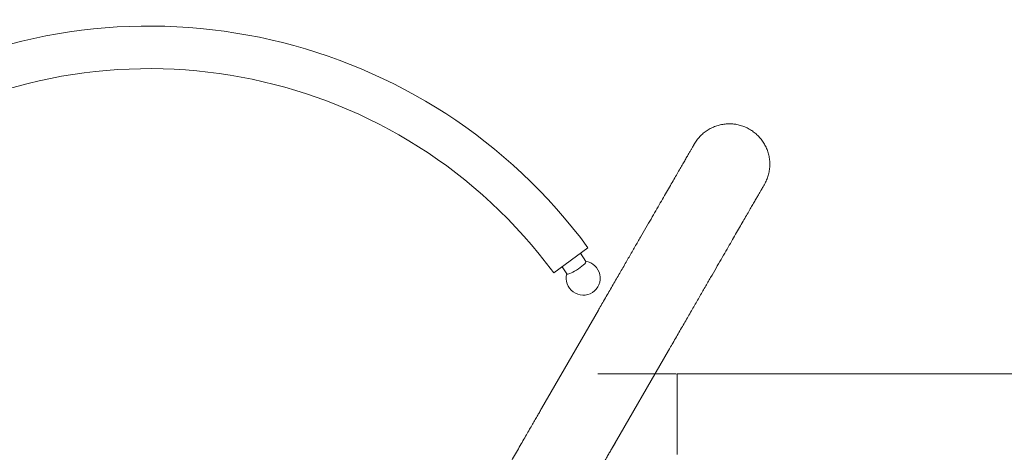
# Model space of a CAD drawing. Units: millimetres. Extents: x 33039 to 53543, y -6390 to 8965.
# Drawn here: x 45951 to 47339, y 1443 to 2053 of the extents above; entities that cross this region are included whole.
import ezdxf

# ---------------------------------------------------------------- set-up
doc = ezdxf.new("R2010")
doc.units = ezdxf.units.MM
doc.header["$LTSCALE"] = 30
doc.layers.add('InterSystem-dimension', color=7, linetype='Continuous', lineweight=5)
doc.layers.add('InterSystem-drawing', color=7, linetype='Continuous', lineweight=9)
doc.styles.add('arial', font='arial.ttf')
doc.dimstyles.new('IS_1-50(mm)', dxfattribs={"dimtxt": 100, "dimasz": 100, "dimexe": 10, "dimexo": 50, "dimgap": 10, "dimtad": 1, "dimdec": 0, "dimrnd": 10, "dimzin": 0, "dimtxsty": 'arial', "dimcen": 100, "dimclrd": 256, "dimclre": 256, "dimclrt": 256, "dimadec": 1, "dimazin": 0, "dimtfac": 1, "dimtdec": 0, "dimtmove": 0, "dimatfit": 3, "dimfxl": 0, "dimtolj": 1, "dimtzin": 0, "dimlwd": -1, "dimlwe": -1, "dimarcsym": 0})

# ---------------------------------------------------------------- blocks, each defined once
blk = doc.blocks.new('*D1')
at = {"layer": 'Defpoints', "color": 0, "transparency": 16777216}
for p in [(51681.5, 7187.6), (35477.7, 1436.5), (51681.5, 854.5)]:
    blk.add_point(p, dxfattribs=at)
at = {"layer": 'InterSystem-dimension', "transparency": 16777216}
for p, q in [((35477.7, 1486.5), (35477.7, 7197.6)), ((35577.7, 7187.6), (51581.5, 7187.6)), ((51681.5, 904.5), (51681.5, 7197.6))]:
    blk.add_line(p, q, dxfattribs=at)
for points in [[(35577.7, 7204.2), (35577.7, 7170.9), (35477.7, 7187.6)], [(51581.5, 7204.2), (51581.5, 7170.9), (51681.5, 7187.6)]]:
    blk.add_solid(points, dxfattribs=at)
at = {"layer": 'InterSystem-dimension', "transparency": 16777216, "insert": (43579.6, 7248.6), "char_height": 100, "attachment_point": 5, "style": 'arial'}
blk.add_mtext('\\A1;16200', dxfattribs=at)

msp = doc.modelspace()

# ---------------------------------------------------------------- linework, layer by layer
at = {"layer": 'InterSystem-drawing'}
for p, q in [((46752.1, 1731.2), (46703.8, 1695.6)), ((46741.5, 1723.4), (46749.1, 1711.7)), ((46715.7, 1704.3), (46722.3, 1694.3)), ((46686.7, 1504.4), (46766.9, 1643.3)), ((46686.7, 1504.4), (46766.9, 1643.3)), ((46686.7, 1504.4), (46766.9, 1643.3)), ((46785.4, 1447.4), (46865.6, 1586.3)), ((46785.4, 1447.4), (46865.6, 1586.3)), ((46846.7, 1553.5), (46865.6, 1586.3)), ((46766, 1553.5), (46876.1, 1553.5)), ((46877.6, 1553.5), (46877.6, 1439.5)), ((46877.6, 1553.5), (46961.6, 1553.5)), ((46973.6, 1553.5), (47387.5, 1553.5)), ((46785.4, 1447.4), (46790.7, 1456.6))]:
    msp.add_line(p, q, dxfattribs=at)
for centre, radius, start, end in [((46134.1, 1275.8), 767.7, 36.3843, 117.8347), ((46134.1, 1275.8), 707.7, 36.3843, 203.6157), ((46745.3, 1688.2), 24, 164.8352, 81.2145), ((46876.1, 1552), 1.5, 0, 90)]:
    msp.add_arc(centre, radius, start, end, dxfattribs=at)
at = {"layer": 'InterSystem-drawing', "extrusion": (0, 0, -1)}
for start_param, end_param in [(0, 1.685768), (1.685768, 3.141593)]:
    msp.add_ellipse((46735.7, 1703), major_axis=(13.4, 8.7), ratio=0.182668, start_param=start_param, end_param=end_param, dxfattribs=at)
at = {"layer": 'InterSystem-drawing'}
for points, knots in [([(46902, 1877.3), (46902.2, 1877.6), (46902.4, 1878), (46903.8, 1880.3), (46905, 1882.1), (46907.8, 1885.7), (46909.3, 1887.4), (46912.5, 1890.6), (46914.2, 1892.1), (46917.7, 1894.9), (46919.6, 1896.2), (46923.4, 1898.5), (46925.4, 1899.6), (46929.5, 1901.5), (46931.6, 1902.3), (46935.9, 1903.7), (46938, 1904.2), (46942.5, 1905.1), (46944.7, 1905.4), (46949.2, 1905.8), (46951.5, 1905.8), (46955.4, 1905.6), (46957.1, 1905.5), (46961, 1905), (46963.2, 1904.6), (46967.6, 1903.4), (46969.7, 1902.8), (46973.9, 1901.1), (46976, 1900.2), (46980, 1898.1), (46981.9, 1896.9), (46985.6, 1894.4), (46987.4, 1893), (46990.7, 1890), (46992.3, 1888.4), (46995.3, 1885), (46996.7, 1883.3), (46999.3, 1879.6), (47000.5, 1877.7), (47002.6, 1873.7), (47003.6, 1871.6), (47005.2, 1867.4), (47005.9, 1865.3), (47007, 1860.9), (47007.5, 1858.7), (47008.1, 1854.3), (47008.3, 1852), (47008.3, 1847.5), (47008.3, 1845.2), (47007.8, 1840.8), (47007.4, 1838.5), (47006.5, 1834.1), (47005.8, 1832), (47004.3, 1827.7), (47003.5, 1825.6), (47001.9, 1822.5), (47001.3, 1821.4), (47000.7, 1820.3)], [0, 0, 0, 0, 1.252888, 1.252888, 8.006787, 8.006787, 14.760737, 14.760737, 21.514714, 21.514714, 28.268688, 28.268688, 35.022636, 35.022636, 41.776534, 41.776534, 48.53037, 48.53037, 55.284129, 55.284129, 62.041324, 62.041324, 67.102545, 67.102545, 73.864181, 73.864181, 80.617816, 80.617816, 87.37142, 87.37142, 94.124995, 94.124995, 100.878563, 100.878563, 107.632147, 107.632147, 114.385767, 114.385767, 121.139441, 121.139441, 127.893182, 127.893182, 134.646992, 134.646992, 141.400868, 141.400868, 148.154799, 148.154799, 154.908766, 154.908766, 161.662745, 161.662745, 168.416709, 168.416709, 175.17063, 175.17063, 178.971917, 178.971917, 178.971917, 178.971917]), ([(46902, 1877.3), (46902.2, 1877.6), (46902.4, 1878), (46903.8, 1880.3), (46905, 1882.1), (46907.8, 1885.7), (46909.3, 1887.4), (46912.5, 1890.6), (46914.2, 1892.1), (46917.7, 1894.9), (46919.6, 1896.2), (46923.4, 1898.5), (46925.4, 1899.6), (46929.5, 1901.5), (46931.6, 1902.3), (46935.9, 1903.7), (46938, 1904.2), (46942.5, 1905.1), (46944.7, 1905.4), (46949.2, 1905.8), (46951.5, 1905.8), (46955.4, 1905.6), (46957.1, 1905.5), (46961, 1905), (46963.2, 1904.6), (46967.6, 1903.4), (46969.7, 1902.8), (46973.9, 1901.1), (46976, 1900.2), (46980, 1898.1), (46981.9, 1896.9), (46985.6, 1894.4), (46987.4, 1893), (46990.7, 1890), (46992.3, 1888.4), (46995.3, 1885), (46996.7, 1883.3), (46999.3, 1879.6), (47000.5, 1877.7), (47002.6, 1873.7), (47003.6, 1871.6), (47005.2, 1867.4), (47005.9, 1865.3), (47007, 1860.9), (47007.5, 1858.7), (47008.1, 1854.3), (47008.3, 1852), (47008.3, 1847.5), (47008.3, 1845.2), (47007.8, 1840.8), (47007.4, 1838.5), (47006.5, 1834.1), (47005.8, 1832), (47004.3, 1827.7), (47003.5, 1825.6), (47001.9, 1822.5), (47001.3, 1821.4), (47000.7, 1820.3)], [0, 0, 0, 0, 1.252887, 1.252887, 8.006786, 8.006786, 14.760737, 14.760737, 21.514713, 21.514713, 28.268688, 28.268688, 35.022635, 35.022635, 41.776534, 41.776534, 48.53037, 48.53037, 55.284128, 55.284128, 62.041324, 62.041324, 67.102544, 67.102544, 73.864181, 73.864181, 80.617815, 80.617815, 87.37142, 87.37142, 94.124995, 94.124995, 100.878563, 100.878563, 107.632146, 107.632146, 114.385767, 114.385767, 121.139441, 121.139441, 127.893181, 127.893181, 134.646991, 134.646991, 141.400868, 141.400868, 148.154799, 148.154799, 154.908766, 154.908766, 161.662745, 161.662745, 168.416708, 168.416708, 175.17063, 175.17063, 178.971917, 178.971917, 178.971917, 178.971917]), ([(46902, 1877.3), (46902.2, 1877.6), (46902.4, 1878), (46903.8, 1880.3), (46905, 1882.1), (46907.8, 1885.7), (46909.3, 1887.4), (46912.5, 1890.6), (46914.2, 1892.1), (46917.7, 1894.9), (46919.6, 1896.2), (46923.4, 1898.5), (46925.4, 1899.6), (46929.5, 1901.5), (46931.6, 1902.3), (46935.9, 1903.7), (46938, 1904.2), (46942.5, 1905.1), (46944.7, 1905.4), (46949.2, 1905.8), (46951.5, 1905.8), (46955.4, 1905.6), (46957.1, 1905.5), (46961, 1905), (46963.2, 1904.6), (46967.6, 1903.4), (46969.7, 1902.8), (46973.9, 1901.1), (46976, 1900.2), (46980, 1898.1), (46981.9, 1896.9), (46985.6, 1894.4), (46987.4, 1893), (46990.7, 1890), (46992.3, 1888.4), (46995.3, 1885), (46996.7, 1883.3), (46999.3, 1879.6), (47000.5, 1877.7), (47002.6, 1873.7), (47003.6, 1871.6), (47005.2, 1867.4), (47005.9, 1865.3), (47007, 1860.9), (47007.5, 1858.7), (47008.1, 1854.3), (47008.3, 1852), (47008.3, 1847.5), (47008.3, 1845.2), (47007.8, 1840.8), (47007.4, 1838.5), (47006.5, 1834.1), (47005.8, 1832), (47004.3, 1827.7), (47003.5, 1825.6), (47001.9, 1822.5), (47001.3, 1821.4), (47000.7, 1820.3)], [0, 0, 0, 0, 1.252887, 1.252887, 8.006786, 8.006786, 14.760737, 14.760737, 21.514713, 21.514713, 28.268688, 28.268688, 35.022635, 35.022635, 41.776534, 41.776534, 48.53037, 48.53037, 55.284128, 55.284128, 62.041324, 62.041324, 67.102544, 67.102544, 73.864181, 73.864181, 80.617815, 80.617815, 87.37142, 87.37142, 94.124995, 94.124995, 100.878563, 100.878563, 107.632146, 107.632146, 114.385767, 114.385767, 121.139441, 121.139441, 127.893181, 127.893181, 134.646991, 134.646991, 141.400868, 141.400868, 148.154799, 148.154799, 154.908766, 154.908766, 161.662745, 161.662745, 168.416708, 168.416708, 175.17063, 175.17063, 178.971917, 178.971917, 178.971917, 178.971917]), ([(46766.9, 1643.3), (46767.4, 1644.1), (46767.9, 1645), (46769.9, 1648.6), (46771.4, 1651.2), (46776.3, 1659.6), (46779.6, 1665.3), (46786, 1676.4), (46789.2, 1681.9), (46795.3, 1692.6), (46798.4, 1697.8), (46804.3, 1708.1), (46807.2, 1713.1), (46812.9, 1723), (46815.6, 1727.8), (46821, 1737.1), (46823.7, 1741.7), (46828.8, 1750.6), (46831.3, 1755), (46836.2, 1763.5), (46838.6, 1767.6), (46843.3, 1775.6), (46845.5, 1779.5), (46849.9, 1787.1), (46852, 1790.7), (46856.1, 1797.9), (46858.1, 1801.3), (46861.9, 1808), (46863.8, 1811.2), (46867.4, 1817.4), (46869.1, 1820.4), (46872.4, 1826.1), (46874, 1828.9), (46877.1, 1834.2), (46878.5, 1836.7), (46881.3, 1841.6), (46882.7, 1843.9), (46885.2, 1848.2), (46886.4, 1850.3), (46888.7, 1854.2), (46889.7, 1856.1), (46891.7, 1859.5), (46892.6, 1861.1), (46894.4, 1864.1), (46895.2, 1865.5), (46896.6, 1868.1), (46897.3, 1869.2), (46898.5, 1871.3), (46899, 1872.2), (46900, 1873.8), (46900.4, 1874.5), (46901, 1875.7), (46901.3, 1876.1), (46901.7, 1876.8), (46901.8, 1877.1), (46901.9, 1877.2), (46901.9, 1877.2), (46901.9, 1877.3), (46902, 1877.3), (46902, 1877.3), (46902, 1877.3), (46902, 1877.3), (46902, 1877.3), (46902, 1877.3), (46902, 1877.3), (46902, 1877.3), (46902, 1877.3), (46902, 1877.3), (46902, 1877.3), (46902, 1877.3), (46902, 1877.3), (46902, 1877.3), (46902, 1877.3), (46902, 1877.3), (46902, 1877.3), (46902, 1877.3), (46902, 1877.3), (46902, 1877.3), (46902, 1877.3), (46902, 1877.3)], [0, 0, 0, 0, 10.000004, 10.000004, 40.000112, 40.000112, 106.86817, 106.86817, 173.735591, 173.735591, 240.603013, 240.603013, 307.470434, 307.470434, 374.337855, 374.337855, 441.205276, 441.205276, 508.072697, 508.072697, 574.940118, 574.940118, 641.807539, 641.807539, 708.67496, 708.67496, 775.542382, 775.542382, 842.409803, 842.409803, 909.277224, 909.277224, 976.144645, 976.144645, 1043.012066, 1043.012066, 1109.879487, 1109.879487, 1176.746908, 1176.746908, 1243.614329, 1243.614329, 1310.481751, 1310.481751, 1377.349172, 1377.349172, 1444.216593, 1444.216593, 1511.084014, 1511.084014, 1577.951435, 1577.951435, 1644.818856, 1644.818856, 1711.686277, 1711.686277, 1728.402852, 1728.402852, 1740.940277, 1740.940277, 1743.291043, 1743.291043, 1744.17258, 1744.17258, 1744.833733, 1744.833733, 1744.957699, 1744.957699, 1744.988949, 1744.988949, 1744.992855, 1744.992855, 1744.994809, 1744.994809, 1744.995053, 1744.995053, 1744.995068, 1744.995068, 1744.995083, 1744.995083, 1744.995083, 1744.995083]), ([(46766.9, 1643.3), (46767.4, 1644.1), (46767.9, 1645), (46769.9, 1648.6), (46771.4, 1651.2), (46776.3, 1659.6), (46779.6, 1665.3), (46786, 1676.4), (46789.2, 1681.9), (46795.3, 1692.6), (46798.4, 1697.8), (46804.3, 1708.1), (46807.2, 1713.1), (46812.9, 1723), (46815.6, 1727.8), (46821, 1737.1), (46823.7, 1741.7), (46828.8, 1750.6), (46831.3, 1755), (46836.2, 1763.5), (46838.6, 1767.6), (46843.3, 1775.6), (46845.5, 1779.5), (46849.9, 1787.1), (46852, 1790.7), (46856.1, 1797.9), (46858.1, 1801.3), (46861.9, 1808), (46863.8, 1811.2), (46867.4, 1817.4), (46869.1, 1820.4), (46872.4, 1826.1), (46874, 1828.9), (46877.1, 1834.2), (46878.5, 1836.7), (46881.3, 1841.6), (46882.7, 1843.9), (46885.2, 1848.2), (46886.4, 1850.3), (46888.7, 1854.2), (46889.7, 1856.1), (46891.7, 1859.5), (46892.6, 1861.1), (46894.4, 1864.1), (46895.2, 1865.5), (46896.6, 1868.1), (46897.3, 1869.2), (46898.5, 1871.3), (46899, 1872.2), (46900, 1873.8), (46900.4, 1874.5), (46901, 1875.7), (46901.3, 1876.1), (46901.7, 1876.8), (46901.8, 1877.1), (46901.9, 1877.2), (46901.9, 1877.2), (46901.9, 1877.3), (46902, 1877.3), (46902, 1877.3), (46902, 1877.3), (46902, 1877.3), (46902, 1877.3), (46902, 1877.3), (46902, 1877.3), (46902, 1877.3), (46902, 1877.3), (46902, 1877.3), (46902, 1877.3), (46902, 1877.3), (46902, 1877.3), (46902, 1877.3), (46902, 1877.3), (46902, 1877.3)], [0, 0, 0, 0, 10.000004, 10.000004, 40.000112, 40.000112, 106.86817, 106.86817, 173.735591, 173.735591, 240.603013, 240.603013, 307.470434, 307.470434, 374.337855, 374.337855, 441.205276, 441.205276, 508.072697, 508.072697, 574.940118, 574.940118, 641.807539, 641.807539, 708.67496, 708.67496, 775.542382, 775.542382, 842.409803, 842.409803, 909.277224, 909.277224, 976.144645, 976.144645, 1043.012066, 1043.012066, 1109.879487, 1109.879487, 1176.746908, 1176.746908, 1243.614329, 1243.614329, 1310.481751, 1310.481751, 1377.349172, 1377.349172, 1444.216593, 1444.216593, 1511.084014, 1511.084014, 1577.951435, 1577.951435, 1644.818856, 1644.818856, 1711.686277, 1711.686277, 1728.402852, 1728.402852, 1740.940277, 1740.940277, 1743.291043, 1743.291043, 1744.17258, 1744.17258, 1744.833733, 1744.833733, 1744.957699, 1744.957699, 1744.988949, 1744.988949, 1744.992855, 1744.992855, 1744.994809, 1744.994809, 1744.994809, 1744.994809]), ([(46766.9, 1643.3), (46767.4, 1644.1), (46767.9, 1645), (46769.9, 1648.6), (46771.4, 1651.2), (46776.3, 1659.6), (46779.6, 1665.3), (46786, 1676.4), (46789.2, 1681.9), (46795.3, 1692.6), (46798.4, 1697.8), (46804.3, 1708.1), (46807.2, 1713.1), (46812.9, 1723), (46815.6, 1727.8), (46821, 1737.1), (46823.7, 1741.7), (46828.8, 1750.6), (46831.3, 1755), (46836.2, 1763.5), (46838.6, 1767.6), (46843.3, 1775.6), (46845.5, 1779.5), (46849.9, 1787.1), (46852, 1790.7), (46856.1, 1797.9), (46858.1, 1801.3), (46861.9, 1808), (46863.8, 1811.2), (46867.4, 1817.4), (46869.1, 1820.4), (46872.4, 1826.1), (46874, 1828.9), (46877.1, 1834.2), (46878.5, 1836.7), (46881.3, 1841.6), (46882.7, 1843.9), (46885.2, 1848.2), (46886.4, 1850.3), (46888.7, 1854.2), (46889.7, 1856.1), (46891.7, 1859.5), (46892.6, 1861.1), (46894.4, 1864.1), (46895.2, 1865.5), (46896.6, 1868.1), (46897.3, 1869.2), (46898.5, 1871.3), (46899, 1872.2), (46900, 1873.8), (46900.4, 1874.5), (46901, 1875.7), (46901.3, 1876.1), (46901.7, 1876.8), (46901.8, 1877.1), (46901.9, 1877.2), (46901.9, 1877.2), (46901.9, 1877.3), (46902, 1877.3), (46902, 1877.3), (46902, 1877.3), (46902, 1877.3), (46902, 1877.3), (46902, 1877.3), (46902, 1877.3), (46902, 1877.3), (46902, 1877.3), (46902, 1877.3), (46902, 1877.3), (46902, 1877.3), (46902, 1877.3), (46902, 1877.3), (46902, 1877.3), (46902, 1877.3)], [0, 0, 0, 0, 10.000004, 10.000004, 40.000112, 40.000112, 106.86817, 106.86817, 173.735591, 173.735591, 240.603013, 240.603013, 307.470434, 307.470434, 374.337855, 374.337855, 441.205276, 441.205276, 508.072697, 508.072697, 574.940118, 574.940118, 641.807539, 641.807539, 708.67496, 708.67496, 775.542382, 775.542382, 842.409803, 842.409803, 909.277224, 909.277224, 976.144645, 976.144645, 1043.012066, 1043.012066, 1109.879487, 1109.879487, 1176.746908, 1176.746908, 1243.614329, 1243.614329, 1310.481751, 1310.481751, 1377.349172, 1377.349172, 1444.216593, 1444.216593, 1511.084014, 1511.084014, 1577.951435, 1577.951435, 1644.818856, 1644.818856, 1711.686277, 1711.686277, 1728.402852, 1728.402852, 1740.940277, 1740.940277, 1743.291043, 1743.291043, 1744.17258, 1744.17258, 1744.833733, 1744.833733, 1744.957699, 1744.957699, 1744.988949, 1744.988949, 1744.992855, 1744.992855, 1744.994809, 1744.994809, 1744.994809, 1744.994809]), ([(47000.7, 1820.3), (47000.7, 1820.3), (47000.7, 1820.3), (47000.7, 1820.3), (47000.7, 1820.3), (47000.7, 1820.3), (47000.7, 1820.3), (47000.7, 1820.3), (47000.7, 1820.3), (47000.7, 1820.3), (47000.7, 1820.3), (47000.7, 1820.3), (47000.7, 1820.3), (47000.7, 1820.3), (47000.7, 1820.3), (47000.7, 1820.3), (47000.7, 1820.3), (47000.7, 1820.3), (47000.7, 1820.3), (47000.7, 1820.3), (47000.7, 1820.3), (47000.7, 1820.3), (47000.7, 1820.3), (47000.7, 1820.3), (47000.7, 1820.3), (47000.7, 1820.3), (47000.7, 1820.3), (47000.7, 1820.3), (47000.7, 1820.3), (47000.7, 1820.2), (47000.6, 1820.2), (47000.6, 1820.1), (47000.4, 1819.8), (47000, 1819.1), (46999.8, 1818.7), (46999.1, 1817.5), (46998.7, 1816.8), (46997.8, 1815.2), (46997.2, 1814.3), (46996, 1812.2), (46995.4, 1811.1), (46993.9, 1808.5), (46993.1, 1807.1), (46991.4, 1804.1), (46990.4, 1802.5), (46988.4, 1799.1), (46987.4, 1797.2), (46985.1, 1793.3), (46983.9, 1791.2), (46981.4, 1786.9), (46980.1, 1784.6), (46977.3, 1779.7), (46975.8, 1777.2), (46972.8, 1771.9), (46971.2, 1769.1), (46967.8, 1763.4), (46966.1, 1760.4), (46962.5, 1754.2), (46960.7, 1751), (46956.8, 1744.3), (46954.8, 1740.9), (46950.7, 1733.7), (46948.6, 1730.1), (46944.2, 1722.5), (46942, 1718.6), (46937.4, 1710.6), (46935, 1706.5), (46930.1, 1698), (46927.6, 1693.6), (46922.4, 1684.7), (46919.8, 1680.1), (46914.4, 1670.8), (46911.6, 1666), (46905.9, 1656.1), (46903, 1651.1), (46897.1, 1640.8), (46894.1, 1635.6), (46887.9, 1624.9), (46884.7, 1619.4), (46878.3, 1608.3), (46875, 1602.6), (46870.3, 1594.4), (46868.9, 1592.1), (46867.1, 1588.9), (46866.7, 1588.1), (46866, 1587.1), (46865.9, 1586.8), (46865.7, 1586.4), (46865.6, 1586.4), (46865.6, 1586.3)], [0, 0, 0, 0, 0.000062, 0.000062, 0.000074, 0.000074, 0.000172, 0.000172, 0.000367, 0.000367, 0.000758, 0.000758, 0.00232, 0.00232, 0.005445, 0.005445, 0.014162, 0.014162, 0.037405, 0.037405, 0.161371, 0.161371, 0.822524, 0.822524, 1.704061, 1.704061, 4.054827, 4.054827, 16.592252, 16.592252, 33.308827, 33.308827, 100.176248, 100.176248, 167.043669, 167.043669, 233.91109, 233.91109, 300.778512, 300.778512, 367.645933, 367.645933, 434.513354, 434.513354, 501.380775, 501.380775, 568.248196, 568.248196, 635.115617, 635.115617, 701.983038, 701.983038, 768.850459, 768.850459, 835.717881, 835.717881, 902.585302, 902.585302, 969.452723, 969.452723, 1036.320144, 1036.320144, 1103.187565, 1103.187565, 1170.054986, 1170.054986, 1236.922407, 1236.922407, 1303.789828, 1303.789828, 1370.65725, 1370.65725, 1437.524671, 1437.524671, 1504.392092, 1504.392092, 1571.259513, 1571.259513, 1638.126934, 1638.126934, 1704.995023, 1704.995023, 1731.995102, 1731.995102, 1740.995105, 1740.995105, 1743.995105, 1743.995105, 1744.995105, 1744.995105, 1744.995105, 1744.995105]), ([(47000.7, 1820.3), (47000.7, 1820.3), (47000.7, 1820.3), (47000.7, 1820.3), (47000.7, 1820.3), (47000.7, 1820.3), (47000.7, 1820.3), (47000.7, 1820.3), (47000.7, 1820.3), (47000.7, 1820.3), (47000.7, 1820.3), (47000.7, 1820.3), (47000.7, 1820.3), (47000.7, 1820.3), (47000.7, 1820.3), (47000.7, 1820.3), (47000.7, 1820.3), (47000.7, 1820.3), (47000.7, 1820.3), (47000.7, 1820.3), (47000.7, 1820.3), (47000.7, 1820.3), (47000.7, 1820.3), (47000.7, 1820.3), (47000.7, 1820.3), (47000.7, 1820.3), (47000.7, 1820.3), (47000.7, 1820.2), (47000.6, 1820.2), (47000.6, 1820.1), (47000.4, 1819.8), (47000, 1819.1), (46999.8, 1818.7), (46999.1, 1817.5), (46998.7, 1816.8), (46997.8, 1815.2), (46997.2, 1814.3), (46996, 1812.2), (46995.4, 1811.1), (46993.9, 1808.5), (46993.1, 1807.1), (46991.4, 1804.1), (46990.4, 1802.5), (46988.4, 1799.1), (46987.4, 1797.2), (46985.1, 1793.3), (46983.9, 1791.2), (46981.4, 1786.9), (46980.1, 1784.6), (46977.3, 1779.7), (46975.8, 1777.2), (46972.8, 1771.9), (46971.2, 1769.1), (46967.8, 1763.4), (46966.1, 1760.4), (46962.5, 1754.2), (46960.7, 1751), (46956.8, 1744.3), (46954.8, 1740.9), (46950.7, 1733.7), (46948.6, 1730.1), (46944.2, 1722.5), (46942, 1718.6), (46937.4, 1710.6), (46935, 1706.5), (46930.1, 1698), (46927.6, 1693.6), (46922.4, 1684.7), (46919.8, 1680.1), (46914.4, 1670.8), (46911.6, 1666), (46905.9, 1656.1), (46903, 1651.1), (46897.1, 1640.8), (46894.1, 1635.6), (46887.9, 1624.9), (46884.7, 1619.4), (46878.3, 1608.3), (46875, 1602.6), (46870.3, 1594.4), (46868.9, 1592.1), (46867.1, 1588.9), (46866.7, 1588.1), (46866, 1587.1), (46865.9, 1586.8), (46865.7, 1586.4), (46865.6, 1586.4), (46865.6, 1586.3)], [0, 0, 0, 0, 0.000049, 0.000049, 0.000146, 0.000146, 0.000342, 0.000342, 0.000732, 0.000732, 0.002295, 0.002295, 0.00542, 0.00542, 0.014136, 0.014136, 0.03738, 0.03738, 0.161346, 0.161346, 0.822499, 0.822499, 1.704036, 1.704036, 4.054802, 4.054802, 16.592227, 16.592227, 33.308802, 33.308802, 100.176223, 100.176223, 167.043644, 167.043644, 233.911065, 233.911065, 300.778486, 300.778486, 367.645907, 367.645907, 434.513329, 434.513329, 501.38075, 501.38075, 568.248171, 568.248171, 635.115592, 635.115592, 701.983013, 701.983013, 768.850434, 768.850434, 835.717855, 835.717855, 902.585276, 902.585276, 969.452698, 969.452698, 1036.320119, 1036.320119, 1103.18754, 1103.18754, 1170.054961, 1170.054961, 1236.922382, 1236.922382, 1303.789803, 1303.789803, 1370.657224, 1370.657224, 1437.524645, 1437.524645, 1504.392067, 1504.392067, 1571.259488, 1571.259488, 1638.126909, 1638.126909, 1704.994998, 1704.994998, 1731.995076, 1731.995076, 1740.995079, 1740.995079, 1743.995079, 1743.995079, 1744.995079, 1744.995079, 1744.995079, 1744.995079]), ([(47000.7, 1820.3), (47000.7, 1820.3), (47000.7, 1820.3), (47000.7, 1820.3), (47000.7, 1820.3), (47000.7, 1820.3), (47000.7, 1820.3), (47000.7, 1820.3), (47000.7, 1820.3), (47000.7, 1820.3), (47000.7, 1820.3), (47000.7, 1820.3), (47000.7, 1820.3), (47000.7, 1820.3), (47000.7, 1820.3), (47000.7, 1820.3), (47000.7, 1820.3), (47000.7, 1820.3), (47000.7, 1820.3), (47000.7, 1820.3), (47000.7, 1820.3), (47000.7, 1820.3), (47000.7, 1820.3), (47000.7, 1820.3), (47000.7, 1820.3), (47000.7, 1820.3), (47000.7, 1820.3), (47000.7, 1820.2), (47000.6, 1820.2), (47000.6, 1820.1), (47000.4, 1819.8), (47000, 1819.1), (46999.8, 1818.7), (46999.1, 1817.5), (46998.7, 1816.8), (46997.8, 1815.2), (46997.2, 1814.3), (46996, 1812.2), (46995.4, 1811.1), (46993.9, 1808.5), (46993.1, 1807.1), (46991.4, 1804.1), (46990.4, 1802.5), (46988.4, 1799.1), (46987.4, 1797.2), (46985.1, 1793.3), (46983.9, 1791.2), (46981.4, 1786.9), (46980.1, 1784.6), (46977.3, 1779.7), (46975.8, 1777.2), (46972.8, 1771.9), (46971.2, 1769.1), (46967.8, 1763.4), (46966.1, 1760.4), (46962.5, 1754.2), (46960.7, 1751), (46956.8, 1744.3), (46954.8, 1740.9), (46950.7, 1733.7), (46948.6, 1730.1), (46944.2, 1722.5), (46942, 1718.6), (46937.4, 1710.6), (46935, 1706.5), (46930.1, 1698), (46927.6, 1693.6), (46922.4, 1684.7), (46919.8, 1680.1), (46914.4, 1670.8), (46911.6, 1666), (46905.9, 1656.1), (46903, 1651.1), (46897.1, 1640.8), (46894.1, 1635.6), (46887.9, 1624.9), (46884.7, 1619.4), (46878.3, 1608.3), (46875, 1602.6), (46870.3, 1594.4), (46868.9, 1592.1), (46867.1, 1588.9), (46866.7, 1588.1), (46866, 1587.1), (46865.9, 1586.8), (46865.7, 1586.4), (46865.6, 1586.4), (46865.6, 1586.3)], [0, 0, 0, 0, 0.000063, 0.000063, 0.000161, 0.000161, 0.000356, 0.000356, 0.000747, 0.000747, 0.002309, 0.002309, 0.005434, 0.005434, 0.014151, 0.014151, 0.037395, 0.037395, 0.161361, 0.161361, 0.822514, 0.822514, 1.704051, 1.704051, 4.054816, 4.054816, 16.592241, 16.592241, 33.308816, 33.308816, 100.176237, 100.176237, 167.043659, 167.043659, 233.91108, 233.91108, 300.778501, 300.778501, 367.645922, 367.645922, 434.513343, 434.513343, 501.380764, 501.380764, 568.248185, 568.248185, 635.115606, 635.115606, 701.983028, 701.983028, 768.850449, 768.850449, 835.71787, 835.71787, 902.585291, 902.585291, 969.452712, 969.452712, 1036.320133, 1036.320133, 1103.187554, 1103.187554, 1170.054975, 1170.054975, 1236.922397, 1236.922397, 1303.789818, 1303.789818, 1370.657239, 1370.657239, 1437.52466, 1437.52466, 1504.392081, 1504.392081, 1571.259502, 1571.259502, 1638.126923, 1638.126923, 1704.995012, 1704.995012, 1731.995091, 1731.995091, 1740.995094, 1740.995094, 1743.995094, 1743.995094, 1744.995094, 1744.995094, 1744.995094, 1744.995094]), ([(46973.6, 1553.5), (46973.6, 1553.5), (46973.6, 1553.5), (46973.4, 1553.5), (46973.3, 1553.5), (46973, 1553.5), (46972.8, 1553.5), (46972.3, 1553.4), (46972.1, 1553.4), (46971.6, 1553.4), (46971.3, 1553.3), (46970.6, 1553.3), (46970.3, 1553.3), (46969.5, 1553.3), (46969.1, 1553.2), (46968.4, 1553.2), (46968, 1553.2), (46967.2, 1553.2), (46966.8, 1553.2), (46966, 1553.2), (46965.7, 1553.3), (46964.9, 1553.3), (46964.6, 1553.3), (46963.9, 1553.3), (46963.6, 1553.4), (46963.1, 1553.4), (46962.8, 1553.4), (46962.4, 1553.5), (46962.2, 1553.5), (46961.9, 1553.5), (46961.8, 1553.5), (46961.6, 1553.5), (46961.6, 1553.5), (46961.6, 1553.5)], [9.047677, 9.047677, 9.047677, 9.047677, 10.178635, 10.178635, 11.309592, 11.309592, 12.440549, 12.440549, 13.571507, 13.571507, 14.702469, 14.702469, 15.833431, 15.833431, 16.964393, 16.964393, 18.095355, 18.095355, 19.226317, 19.226317, 20.357279, 20.357279, 21.488241, 21.488241, 22.619203, 22.619203, 23.75016, 23.75016, 24.881118, 24.881118, 26.012075, 26.012075, 27.143032, 27.143032, 27.143032, 27.143032]), ([(46548.9, 1265.8), (46550.6, 1268.7), (46552.3, 1271.6), (46556.5, 1279), (46559.1, 1283.5), (46564.3, 1292.5), (46566.9, 1297), (46572.1, 1305.9), (46574.6, 1310.3), (46579.7, 1319.1), (46582.2, 1323.5), (46587.3, 1332.2), (46589.8, 1336.5), (46594.7, 1345.1), (46597.1, 1349.3), (46602, 1357.7), (46604.4, 1361.9), (46609.1, 1370.1), (46611.5, 1374.1), (46616.1, 1382.1), (46618.4, 1386.1), (46622.9, 1393.8), (46625.1, 1397.7), (46629.4, 1405.2), (46631.5, 1408.9), (46635.7, 1416.1), (46637.8, 1419.7), (46641.8, 1426.7), (46643.8, 1430.1), (46647.6, 1436.7), (46649.5, 1440), (46653.2, 1446.3), (46654.9, 1449.4), (46658.4, 1455.4), (46660.1, 1458.3), (46663.4, 1464), (46664.9, 1466.7), (46668, 1472), (46669.4, 1474.6), (46672.3, 1479.5), (46673.6, 1481.8), (46676.2, 1486.3), (46677.5, 1488.5), (46679.8, 1492.6), (46681, 1494.5), (46683.1, 1498.2), (46684.1, 1499.9), (46685.6, 1502.5), (46686.1, 1503.5), (46686.7, 1504.4)], [0, 0, 0, 0, 10.001315, 10.001315, 25.711378, 25.711378, 41.419419, 41.419419, 57.12746, 57.12746, 72.835502, 72.835502, 88.543544, 88.543544, 104.251585, 104.251585, 119.959627, 119.959627, 135.667669, 135.667669, 151.37571, 151.37571, 167.083752, 167.083752, 182.791793, 182.791793, 198.499835, 198.499835, 214.207877, 214.207877, 229.915918, 229.915918, 245.62396, 245.62396, 261.332002, 261.332002, 277.040043, 277.040043, 292.748085, 292.748085, 308.456126, 308.456126, 324.164168, 324.164168, 339.87221, 339.87221, 355.580251, 355.580251, 365.045357, 365.045357, 365.045357, 365.045357]), ([(46548.9, 1265.8), (46550.6, 1268.7), (46552.3, 1271.6), (46556.5, 1279), (46559.1, 1283.5), (46564.3, 1292.5), (46566.9, 1297), (46572.1, 1305.9), (46574.6, 1310.3), (46579.7, 1319.1), (46582.2, 1323.5), (46587.3, 1332.2), (46589.8, 1336.5), (46594.7, 1345.1), (46597.1, 1349.3), (46602, 1357.7), (46604.4, 1361.9), (46609.1, 1370.1), (46611.5, 1374.1), (46616.1, 1382.1), (46618.4, 1386.1), (46622.9, 1393.8), (46625.1, 1397.7), (46629.4, 1405.2), (46631.5, 1408.9), (46635.7, 1416.1), (46637.8, 1419.7), (46641.8, 1426.7), (46643.8, 1430.1), (46647.6, 1436.7), (46649.5, 1440), (46653.2, 1446.3), (46654.9, 1449.4), (46658.4, 1455.4), (46660.1, 1458.3), (46663.4, 1464), (46664.9, 1466.7), (46668, 1472), (46669.4, 1474.6), (46672.3, 1479.5), (46673.6, 1481.8), (46676.2, 1486.3), (46677.5, 1488.5), (46679.8, 1492.6), (46681, 1494.5), (46683.1, 1498.2), (46684.1, 1499.9), (46685.6, 1502.5), (46686.1, 1503.5), (46686.7, 1504.4)], [0, 0, 0, 0, 10.001315, 10.001315, 25.711378, 25.711378, 41.419419, 41.419419, 57.12746, 57.12746, 72.835502, 72.835502, 88.543544, 88.543544, 104.251585, 104.251585, 119.959627, 119.959627, 135.667669, 135.667669, 151.37571, 151.37571, 167.083752, 167.083752, 182.791793, 182.791793, 198.499835, 198.499835, 214.207877, 214.207877, 229.915918, 229.915918, 245.62396, 245.62396, 261.332002, 261.332002, 277.040043, 277.040043, 292.748085, 292.748085, 308.456126, 308.456126, 324.164168, 324.164168, 339.87221, 339.87221, 355.580251, 355.580251, 365.045357, 365.045357, 365.045357, 365.045357]), ([(46548.9, 1265.8), (46550.6, 1268.7), (46552.3, 1271.6), (46556.5, 1279), (46559.1, 1283.5), (46564.3, 1292.5), (46566.9, 1297), (46572.1, 1305.9), (46574.6, 1310.3), (46579.7, 1319.1), (46582.2, 1323.5), (46587.3, 1332.2), (46589.8, 1336.5), (46594.7, 1345.1), (46597.1, 1349.3), (46602, 1357.7), (46604.4, 1361.9), (46609.1, 1370.1), (46611.5, 1374.1), (46616.1, 1382.1), (46618.4, 1386.1), (46622.9, 1393.8), (46625.1, 1397.7), (46629.4, 1405.2), (46631.5, 1408.9), (46635.7, 1416.1), (46637.8, 1419.7), (46641.8, 1426.7), (46643.8, 1430.1), (46647.6, 1436.7), (46649.5, 1440), (46653.2, 1446.3), (46654.9, 1449.4), (46658.4, 1455.4), (46660.1, 1458.3), (46663.4, 1464), (46664.9, 1466.7), (46668, 1472), (46669.4, 1474.6), (46672.3, 1479.5), (46673.6, 1481.8), (46676.2, 1486.3), (46677.5, 1488.5), (46679.8, 1492.6), (46681, 1494.5), (46683.1, 1498.2), (46684.1, 1499.9), (46685.6, 1502.5), (46686.1, 1503.5), (46686.7, 1504.4)], [0, 0, 0, 0, 10.001315, 10.001315, 25.711378, 25.711378, 41.419419, 41.419419, 57.12746, 57.12746, 72.835502, 72.835502, 88.543544, 88.543544, 104.251585, 104.251585, 119.959627, 119.959627, 135.667669, 135.667669, 151.37571, 151.37571, 167.083752, 167.083752, 182.791793, 182.791793, 198.499835, 198.499835, 214.207877, 214.207877, 229.915918, 229.915918, 245.62396, 245.62396, 261.332002, 261.332002, 277.040043, 277.040043, 292.748085, 292.748085, 308.456126, 308.456126, 324.164168, 324.164168, 339.87221, 339.87221, 355.580251, 355.580251, 365.045357, 365.045357, 365.045357, 365.045357]), ([(46785.4, 1447.4), (46784.8, 1446.4), (46784.3, 1445.4), (46782.7, 1442.7), (46781.7, 1441), (46779.6, 1437.3), (46778.4, 1435.3), (46776.1, 1431.2), (46774.8, 1429.1), (46772.2, 1424.6), (46770.9, 1422.2), (46768, 1417.3), (46766.6, 1414.7), (46763.5, 1409.4), (46761.9, 1406.7), (46758.6, 1401), (46757, 1398.1), (46753.5, 1392.1), (46751.7, 1389), (46748, 1382.7), (46746.1, 1379.4), (46742.3, 1372.7), (46740.3, 1369.3), (46736.3, 1362.3), (46734.2, 1358.8), (46730, 1351.5), (46727.9, 1347.8), (46723.6, 1340.3), (46721.3, 1336.4), (46716.9, 1328.7), (46714.6, 1324.7), (46710, 1316.7), (46707.6, 1312.7), (46702.9, 1304.4), (46700.5, 1300.3), (46695.6, 1291.9), (46693.2, 1287.6), (46688.2, 1279.1), (46685.7, 1274.8), (46680.7, 1266.1), (46678.2, 1261.7), (46673.1, 1252.9), (46670.5, 1248.4), (46665.4, 1239.5), (46662.8, 1235), (46657.6, 1226), (46655, 1221.5), (46650.8, 1214.3), (46649.2, 1211.6), (46647.7, 1208.8)], [0, 0, 0, 0, 10.001315, 10.001315, 25.711378, 25.711378, 41.419419, 41.419419, 57.12746, 57.12746, 72.835502, 72.835502, 88.543544, 88.543544, 104.251585, 104.251585, 119.959627, 119.959627, 135.667669, 135.667669, 151.37571, 151.37571, 167.083752, 167.083752, 182.791793, 182.791793, 198.499835, 198.499835, 214.207877, 214.207877, 229.915918, 229.915918, 245.62396, 245.62396, 261.332002, 261.332002, 277.040043, 277.040043, 292.748085, 292.748085, 308.456126, 308.456126, 324.164168, 324.164168, 339.87221, 339.87221, 355.580251, 355.580251, 365.045357, 365.045357, 365.045357, 365.045357]), ([(46785.4, 1447.4), (46784.8, 1446.4), (46784.3, 1445.4), (46782.7, 1442.7), (46781.7, 1441), (46779.6, 1437.3), (46778.4, 1435.3), (46776.1, 1431.2), (46774.8, 1429.1), (46772.2, 1424.6), (46770.9, 1422.2), (46768, 1417.3), (46766.6, 1414.7), (46763.5, 1409.4), (46761.9, 1406.7), (46758.6, 1401), (46757, 1398.1), (46753.5, 1392.1), (46751.7, 1389), (46748, 1382.7), (46746.1, 1379.4), (46742.3, 1372.7), (46740.3, 1369.3), (46736.3, 1362.3), (46734.2, 1358.8), (46730, 1351.5), (46727.9, 1347.8), (46723.6, 1340.3), (46721.3, 1336.4), (46716.9, 1328.7), (46714.6, 1324.7), (46710, 1316.7), (46707.6, 1312.7), (46702.9, 1304.4), (46700.5, 1300.3), (46695.6, 1291.9), (46693.2, 1287.6), (46688.2, 1279.1), (46685.7, 1274.8), (46680.7, 1266.1), (46678.2, 1261.7), (46673.1, 1252.9), (46670.5, 1248.4), (46665.4, 1239.5), (46662.8, 1235), (46657.6, 1226), (46655, 1221.5), (46650.8, 1214.3), (46649.2, 1211.6), (46647.7, 1208.8)], [0, 0, 0, 0, 10.001315, 10.001315, 25.711378, 25.711378, 41.419419, 41.419419, 57.12746, 57.12746, 72.835502, 72.835502, 88.543544, 88.543544, 104.251585, 104.251585, 119.959627, 119.959627, 135.667669, 135.667669, 151.37571, 151.37571, 167.083752, 167.083752, 182.791793, 182.791793, 198.499835, 198.499835, 214.207877, 214.207877, 229.915918, 229.915918, 245.62396, 245.62396, 261.332002, 261.332002, 277.040043, 277.040043, 292.748085, 292.748085, 308.456126, 308.456126, 324.164168, 324.164168, 339.87221, 339.87221, 355.580251, 355.580251, 365.045357, 365.045357, 365.045357, 365.045357]), ([(46785.4, 1447.4), (46784.8, 1446.4), (46784.3, 1445.4), (46782.7, 1442.7), (46781.7, 1441), (46779.6, 1437.3), (46778.4, 1435.3), (46776.1, 1431.2), (46774.8, 1429.1), (46772.2, 1424.6), (46770.9, 1422.2), (46768, 1417.3), (46766.6, 1414.7), (46763.5, 1409.4), (46761.9, 1406.7), (46758.6, 1401), (46757, 1398.1), (46753.5, 1392.1), (46751.7, 1389), (46748, 1382.7), (46746.1, 1379.4), (46742.3, 1372.7), (46740.3, 1369.3), (46736.3, 1362.3), (46734.2, 1358.8), (46730, 1351.5), (46727.9, 1347.8), (46723.6, 1340.3), (46721.3, 1336.4), (46716.9, 1328.7), (46714.6, 1324.7), (46710, 1316.7), (46707.6, 1312.7), (46702.9, 1304.4), (46700.5, 1300.3), (46695.6, 1291.9), (46693.2, 1287.6), (46688.2, 1279.1), (46685.7, 1274.8), (46680.7, 1266.1), (46678.2, 1261.7), (46673.1, 1252.9), (46670.5, 1248.4), (46665.4, 1239.5), (46662.8, 1235), (46657.6, 1226), (46655, 1221.5), (46650.8, 1214.3), (46649.2, 1211.6), (46647.7, 1208.8)], [0, 0, 0, 0, 10.001315, 10.001315, 25.711378, 25.711378, 41.419419, 41.419419, 57.12746, 57.12746, 72.835502, 72.835502, 88.543544, 88.543544, 104.251585, 104.251585, 119.959627, 119.959627, 135.667669, 135.667669, 151.37571, 151.37571, 167.083752, 167.083752, 182.791793, 182.791793, 198.499835, 198.499835, 214.207877, 214.207877, 229.915918, 229.915918, 245.62396, 245.62396, 261.332002, 261.332002, 277.040043, 277.040043, 292.748085, 292.748085, 308.456126, 308.456126, 324.164168, 324.164168, 339.87221, 339.87221, 355.580251, 355.580251, 365.045357, 365.045357, 365.045357, 365.045357])]:
    msp.add_open_spline(points, degree=3, knots=knots, dxfattribs=at)

# ---------------------------------------------------------------- dimensions: what is measured, and where the dimension line sits
at = {"layer": 'InterSystem-dimension'}
dim = msp.add_linear_dim(base=(51681.5, 7187.6), p1=(35477.7, 1436.5), p2=(51681.5, 854.5), dimstyle='IS_1-50(mm)', dxfattribs=at)
dim.commit()
dim.dimension.update_dxf_attribs({"geometry": '*D1', "text_midpoint": (43579.6, 7248.6)})

doc.saveas('drawing.dxf')
